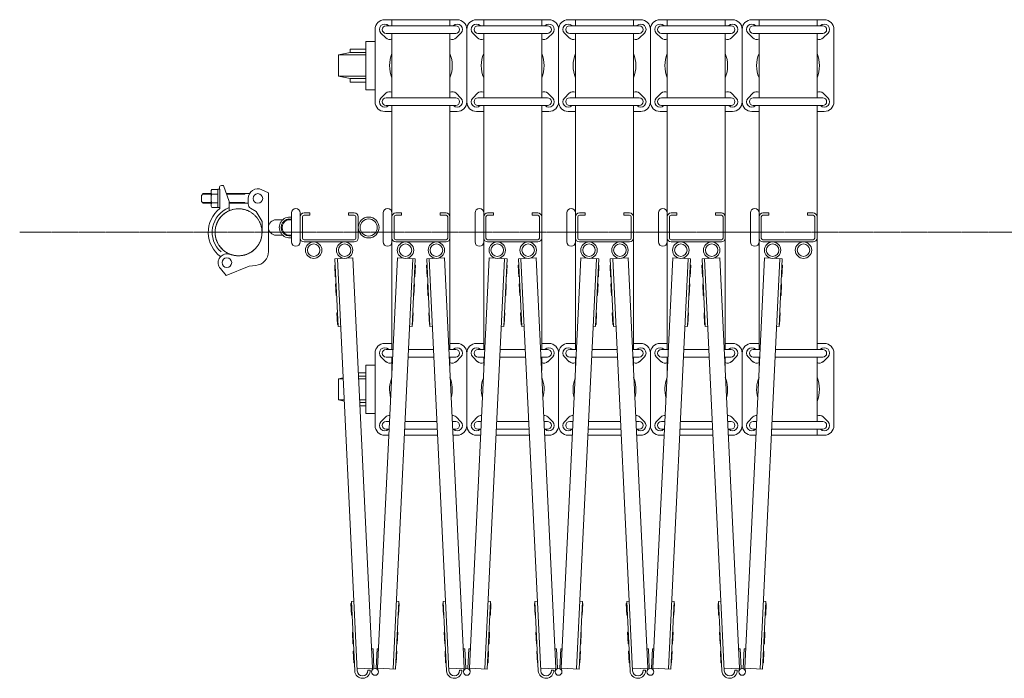
# Model space of a CAD drawing. Units: millimetres. Extents: x 33 to 12697, y 201 to 9561.
# Drawn here: x 2343 to 3363, y 4036 to 4717 of the extents above; entities that cross this region are included whole.
import ezdxf

# ---------------------------------------------------------------- set-up
doc = ezdxf.new("R2010")
doc.units = ezdxf.units.MM
doc.linetypes.add('CENTER', pattern=[50.8, 31.75, -6.35, 6.35, -6.35])
doc.linetypes.add('PHANTOM', pattern=[63.5, 31.75, -6.35, 6.35, -6.35, 6.35, -6.35])
for name, color, linetype, lineweight in [('2点鎖線', 6, 'PHANTOM', 9), ('中心線', 1, 'CENTER', 9), ('細線', 4, 'Continuous', 9)]:
    doc.layers.add(name, color=color, linetype=linetype, lineweight=lineweight)

msp = doc.modelspace()

# ---------------------------------------------------------------- linework, layer by layer
at = {"layer": '2点鎖線', "ltscale": 0.05}
msp.add_circle((2570, 4497.3), 24.3, dxfattribs=at)
at = {"layer": '中心線', "ltscale": 0.05}
msp.add_line((2343.5, 4497.3), (12696.5, 4497.3), dxfattribs=at)
at = {"layer": '細線', "ltscale": 0.05}
for p, q in [((2796.3, 4717.3), (2721.3, 4717.3)), ((2722.8, 4711.1), (2794.8, 4711.1)), ((2725.2, 4711.2), (2725.3, 4711.1)), ((2728.8, 4717.3), (2728.8, 4711.1)), ((2788.8, 4717.3), (2788.8, 4711.1)), ((2792.4, 4711.2), (2792.4, 4711.1)), ((2891.3, 4717.3), (2816.3, 4717.3)), ((2817.8, 4711.1), (2889.8, 4711.1)), ((2820.2, 4711.2), (2820.3, 4711.1)), ((2823.8, 4717.3), (2823.8, 4711.1)), ((2883.8, 4717.3), (2883.8, 4711.1)), ((2887.4, 4711.2), (2887.4, 4711.1)), ((2986.3, 4717.3), (2911.3, 4717.3)), ((2912.8, 4711.1), (2984.8, 4711.1)), ((2915.2, 4711.2), (2915.3, 4711.1)), ((2918.8, 4717.3), (2918.8, 4711.1)), ((2978.8, 4717.3), (2978.8, 4711.1)), ((2982.4, 4711.2), (2982.4, 4711.1)), ((3081.3, 4717.3), (3006.3, 4717.3)), ((3007.8, 4711.1), (3079.8, 4711.1)), ((3010.2, 4711.2), (3010.3, 4711.1)), ((3013.8, 4717.3), (3013.8, 4711.1)), ((3073.8, 4717.3), (3073.8, 4711.1)), ((3077.4, 4711.2), (3077.4, 4711.1)), ((3176.3, 4717.3), (3101.3, 4717.3)), ((3102.8, 4711.1), (3174.8, 4711.1)), ((3105.2, 4711.2), (3105.3, 4711.1)), ((3108.8, 4717.3), (3108.8, 4711.1)), ((3168.8, 4717.3), (3168.8, 4711.1)), ((3172.4, 4711.2), (3172.4, 4711.1)), ((2711.3, 4632.3), (2711.3, 4707.3)), ((2722.4, 4698.4), (2717.4, 4703.4)), ((2722.8, 4703.1), (2794.8, 4703.1)), ((2728.8, 4703.1), (2728.8, 4636.5)), ((2788.8, 4703.1), (2788.8, 4636.5)), ((2795.2, 4698.4), (2800.2, 4703.4)), ((2806.3, 4707.3), (2806.3, 4632.3)), ((2817.4, 4698.4), (2812.4, 4703.4)), ((2817.8, 4703.1), (2889.8, 4703.1)), ((2823.8, 4703.1), (2823.8, 4636.5)), ((2883.8, 4703.1), (2883.8, 4636.5)), ((2890.2, 4698.4), (2895.2, 4703.4)), ((2901.3, 4707.3), (2901.3, 4632.3)), ((2912.4, 4698.4), (2907.4, 4703.4)), ((2912.8, 4703.1), (2984.8, 4703.1)), ((2918.8, 4703.1), (2918.8, 4636.5)), ((2978.8, 4703.1), (2978.8, 4636.5)), ((2985.2, 4698.4), (2990.2, 4703.4)), ((2996.3, 4707.3), (2996.3, 4632.3)), ((3007.4, 4698.4), (3002.4, 4703.4)), ((3007.8, 4703.1), (3079.8, 4703.1)), ((3013.8, 4703.1), (3013.8, 4636.5)), ((3073.8, 4703.1), (3073.8, 4636.5)), ((3080.2, 4698.4), (3085.2, 4703.4)), ((3091.3, 4707.3), (3091.3, 4632.3)), ((3102.4, 4698.4), (3097.4, 4703.4)), ((3102.8, 4703.1), (3174.8, 4703.1)), ((3108.8, 4703.1), (3108.8, 4636.5)), ((3168.8, 4703.1), (3168.8, 4636.5)), ((3175.2, 4698.4), (3180.2, 4703.4)), ((3186.3, 4707.3), (3186.3, 4632.3)), ((2711.3, 4694.8), (2701.6, 4694.8)), ((2701.6, 4694.8), (2701.6, 4644.8)), ((2685.6, 4683.3), (2673.6, 4680.8)), ((2673.6, 4680.8), (2673.6, 4658.8)), ((2673.6, 4680.8), (2701.6, 4680.8)), ((2701.6, 4686.8), (2685.6, 4686.8)), ((2685.6, 4686.8), (2685.6, 4683.3)), ((2685.6, 4683.3), (2701.6, 4683.3)), ((2673.6, 4658.8), (2685.6, 4656.3)), ((2673.6, 4658.8), (2701.6, 4658.8)), ((2685.6, 4656.3), (2685.6, 4652.8)), ((2685.6, 4656.3), (2701.6, 4656.3)), ((2685.6, 4652.8), (2701.6, 4652.8)), ((2701.6, 4644.8), (2711.3, 4644.8)), ((2722.4, 4641.2), (2717.4, 4636.2)), ((2795.2, 4641.2), (2800.2, 4636.2)), ((2817.4, 4641.2), (2812.4, 4636.2)), ((2890.2, 4641.2), (2895.2, 4636.2)), ((2912.4, 4641.2), (2907.4, 4636.2)), ((2985.2, 4641.2), (2990.2, 4636.2)), ((3007.4, 4641.2), (3002.4, 4636.2)), ((3080.2, 4641.2), (3085.2, 4636.2)), ((3102.4, 4641.2), (3097.4, 4636.2)), ((3175.2, 4641.2), (3180.2, 4636.2)), ((2722.8, 4636.5), (2794.8, 4636.5)), ((2722.8, 4628.5), (2794.8, 4628.5)), ((2725.2, 4628.4), (2725.3, 4628.5)), ((2728.8, 4628.5), (2728.8, 4376.1)), ((2788.8, 4628.5), (2788.8, 4376.1)), ((2792.4, 4628.4), (2792.4, 4628.5)), ((2817.8, 4636.5), (2889.8, 4636.5)), ((2817.8, 4628.5), (2889.8, 4628.5)), ((2820.2, 4628.4), (2820.3, 4628.5)), ((2823.8, 4628.5), (2823.8, 4376.1)), ((2883.8, 4628.5), (2883.8, 4376.1)), ((2887.4, 4628.4), (2887.4, 4628.5)), ((2912.8, 4636.5), (2984.8, 4636.5)), ((2912.8, 4628.5), (2984.8, 4628.5)), ((2915.2, 4628.4), (2915.3, 4628.5)), ((2918.8, 4628.5), (2918.8, 4376.1)), ((2978.8, 4628.5), (2978.8, 4376.1)), ((2982.4, 4628.4), (2982.4, 4628.5)), ((3007.8, 4636.5), (3079.8, 4636.5)), ((3007.8, 4628.5), (3079.8, 4628.5)), ((3010.2, 4628.4), (3010.3, 4628.5)), ((3013.8, 4628.5), (3013.8, 4376.1)), ((3073.8, 4628.5), (3073.8, 4376.1)), ((3077.4, 4628.4), (3077.4, 4628.5)), ((3102.8, 4636.5), (3174.8, 4636.5)), ((3102.8, 4628.5), (3174.8, 4628.5)), ((3105.2, 4628.4), (3105.3, 4628.5)), ((3108.8, 4628.5), (3108.8, 4376.1)), ((3168.8, 4628.5), (3168.8, 4376.1)), ((3172.4, 4628.4), (3172.4, 4628.5)), ((2728.8, 4622.3), (2721.3, 4622.3)), ((2796.3, 4622.3), (2788.8, 4622.3)), ((2823.8, 4622.3), (2816.3, 4622.3)), ((2891.3, 4622.3), (2883.8, 4622.3)), ((2918.8, 4622.3), (2911.3, 4622.3)), ((2986.3, 4622.3), (2978.8, 4622.3)), ((3013.8, 4622.3), (3006.3, 4622.3)), ((3081.3, 4622.3), (3073.8, 4622.3)), ((3108.8, 4622.3), (3101.3, 4622.3)), ((3176.3, 4622.3), (3168.8, 4622.3)), ((2533.5, 4537.3), (2531.5, 4535.3)), ((2541.5, 4536.6), (2532.8, 4536.6)), ((2541.5, 4537.3), (2533.5, 4537.3)), ((2541.5, 4539.2), (2541.5, 4525.4)), ((2542.4, 4541.5), (2548.5, 4541.5)), ((2548.5, 4536.9), (2542.4, 4536.9)), ((2548.5, 4541.8), (2548.5, 4532.3)), ((2548.5, 4541.8), (2550.5, 4541.8)), ((2548.5, 4541.5), (2548.5, 4523.1)), ((2550.2, 4543.6), (2550.2, 4541.8)), ((2550.5, 4541.8), (2550.5, 4521.8)), ((2552.2, 4545.6), (2554.3, 4545.6)), ((2554.3, 4545.6), (2560.2, 4529.2)), ((2581.3, 4537.3), (2557.3, 4537.3)), ((2576, 4536.6), (2557.5, 4536.6)), ((2576, 4536.6), (2577.2, 4537.3)), ((2601, 4538.3), (2594.1, 4541.4)), ((2601, 4477.4), (2601, 4538.3)), ((2531.5, 4535.3), (2531.5, 4529.3)), ((2531.5, 4529.3), (2533.5, 4527.3)), ((2541.5, 4528), (2532.8, 4528)), ((2541.5, 4527.3), (2533.5, 4527.3)), ((2548.5, 4527.7), (2542.4, 4527.7)), ((2548.5, 4522.8), (2548.5, 4532.3)), ((2560.2, 4519.6), (2560.2, 4529.2)), ((2576, 4528), (2560.2, 4528)), ((2580, 4527.3), (2560.2, 4527.3)), ((2576, 4528), (2577.2, 4527.3)), ((2580, 4526.6), (2580, 4532.3)), ((2548.5, 4523.1), (2542.4, 4523.1)), ((2548.5, 4522.8), (2550.5, 4522.8)), ((2582.5, 4522.2), (2588.4, 4518.8)), ((2594.3, 4508.6), (2588.4, 4518.8)), ((2624.8, 4487.3), (2624.8, 4517.3)), ((2633.8, 4517.3), (2633.8, 4487.3)), ((2637.8, 4517.3), (2643.8, 4517.3)), ((2643.8, 4517.3), (2643.8, 4515)), ((2683.8, 4517.3), (2683.8, 4515)), ((2689.8, 4517.3), (2683.8, 4517.3)), ((2719.8, 4487.3), (2719.8, 4517.3)), ((2732.8, 4517.3), (2738.8, 4517.3)), ((2738.8, 4517.3), (2738.8, 4515)), ((2778.8, 4517.3), (2778.8, 4515)), ((2784.8, 4517.3), (2778.8, 4517.3)), ((2814.8, 4487.3), (2814.8, 4517.3)), ((2827.8, 4517.3), (2833.8, 4517.3)), ((2833.8, 4517.3), (2833.8, 4515)), ((2873.8, 4517.3), (2873.8, 4515)), ((2879.8, 4517.3), (2873.8, 4517.3)), ((2909.8, 4487.3), (2909.8, 4517.3)), ((2922.8, 4517.3), (2928.8, 4517.3)), ((2928.8, 4517.3), (2928.8, 4515)), ((2968.8, 4517.3), (2968.8, 4515)), ((2974.8, 4517.3), (2968.8, 4517.3)), ((3004.8, 4487.3), (3004.8, 4517.3)), ((3017.8, 4517.3), (3023.8, 4517.3)), ((3023.8, 4517.3), (3023.8, 4515)), ((3063.8, 4517.3), (3063.8, 4515)), ((3069.8, 4517.3), (3063.8, 4517.3)), ((3099.8, 4487.3), (3099.8, 4517.3)), ((3112.8, 4517.3), (3118.8, 4517.3)), ((3118.8, 4517.3), (3118.8, 4515)), ((3158.8, 4517.3), (3158.8, 4515)), ((3164.8, 4517.3), (3158.8, 4517.3)), ((2594.3, 4497.3), (2594.3, 4508.6)), ((2609, 4510.3), (2615.7, 4510.3)), ((2619.2, 4510.3), (2623, 4510.3)), ((2636.1, 4513.3), (2636.1, 4491.3)), ((2637.8, 4515), (2643.8, 4515)), ((2689.8, 4515), (2683.8, 4515)), ((2691.5, 4513.3), (2691.5, 4491.3)), ((2693.8, 4513.3), (2693.8, 4491.3)), ((2731.1, 4513.3), (2731.1, 4491.3)), ((2732.8, 4515), (2738.8, 4515)), ((2784.8, 4515), (2778.8, 4515)), ((2786.5, 4513.3), (2786.5, 4491.3)), ((2826.1, 4513.3), (2826.1, 4491.3)), ((2827.8, 4515), (2833.8, 4515)), ((2879.8, 4515), (2873.8, 4515)), ((2881.5, 4513.3), (2881.5, 4491.3)), ((2921.1, 4513.3), (2921.1, 4491.3)), ((2922.8, 4515), (2928.8, 4515)), ((2974.8, 4515), (2968.8, 4515)), ((2976.5, 4513.3), (2976.5, 4491.3)), ((3016.1, 4513.3), (3016.1, 4491.3)), ((3017.8, 4515), (3023.8, 4515)), ((3069.8, 4515), (3063.8, 4515)), ((3071.5, 4513.3), (3071.5, 4491.3)), ((3111.1, 4513.3), (3111.1, 4491.3)), ((3112.8, 4515), (3118.8, 4515)), ((3164.8, 4515), (3158.8, 4515)), ((3166.5, 4513.3), (3166.5, 4491.3)), ((2609, 4494.3), (2615.7, 4494.3)), ((2619.2, 4494.3), (2623, 4494.3)), ((2689.8, 4489.6), (2637.8, 4489.6)), ((2689.8, 4487.3), (2637.8, 4487.3)), ((2784.8, 4489.6), (2732.8, 4489.6)), ((2784.8, 4487.3), (2732.8, 4487.3)), ((2879.8, 4489.6), (2827.8, 4489.6)), ((2879.8, 4487.3), (2827.8, 4487.3)), ((2974.8, 4489.6), (2922.8, 4489.6)), ((2974.8, 4487.3), (2922.8, 4487.3)), ((3069.8, 4489.6), (3017.8, 4489.6)), ((3069.8, 4487.3), (3017.8, 4487.3)), ((3164.8, 4489.6), (3112.8, 4489.6)), ((3164.8, 4487.3), (3112.8, 4487.3)), ((2564.8, 4473.6), (2559.8, 4474.7)), ((2688.2, 4470.7), (2669.8, 4469.8)), ((2673.1, 4399.9), (2669.8, 4469.8)), ((2692.8, 4043.4), (2672.3, 4469.9)), ((2708.6, 4046.2), (2688.2, 4470.7)), ((2714, 4046.2), (2734.4, 4470.7)), ((2730, 4045.4), (2750.4, 4469.9)), ((2734.4, 4470.7), (2752.9, 4469.8)), ((2749.6, 4399.9), (2752.9, 4469.8)), ((2783.2, 4470.7), (2764.8, 4469.8)), ((2768.1, 4399.9), (2764.8, 4469.8)), ((2787.8, 4043.4), (2767.3, 4469.9)), ((2803.6, 4046.2), (2783.2, 4470.7)), ((2809, 4046.2), (2829.4, 4470.7)), ((2825, 4045.4), (2845.4, 4469.9)), ((2829.4, 4470.7), (2847.9, 4469.8)), ((2844.6, 4399.9), (2847.9, 4469.8)), ((2878.2, 4470.7), (2859.8, 4469.8)), ((2863.1, 4399.9), (2859.8, 4469.8)), ((2882.8, 4043.4), (2862.3, 4469.9)), ((2898.6, 4046.2), (2878.2, 4470.7)), ((2904, 4046.2), (2924.4, 4470.7)), ((2920, 4045.4), (2940.4, 4469.9)), ((2924.4, 4470.7), (2942.9, 4469.8)), ((2939.6, 4399.9), (2942.9, 4469.8)), ((2973.2, 4470.7), (2954.8, 4469.8)), ((2958.1, 4399.9), (2954.8, 4469.8)), ((2977.8, 4043.4), (2957.3, 4469.9)), ((2993.6, 4046.2), (2973.2, 4470.7)), ((2999, 4046.2), (3019.4, 4470.7)), ((3015, 4045.4), (3035.4, 4469.9)), ((3019.4, 4470.7), (3037.9, 4469.8)), ((3034.6, 4399.9), (3037.9, 4469.8)), ((3068.2, 4470.7), (3049.8, 4469.8)), ((3053.1, 4399.9), (3049.8, 4469.8)), ((3072.8, 4043.4), (3052.3, 4469.9)), ((3088.6, 4046.2), (3068.2, 4470.7)), ((3094, 4046.2), (3114.4, 4470.7)), ((3110, 4045.4), (3130.4, 4469.9)), ((3114.4, 4470.7), (3132.9, 4469.8)), ((3129.6, 4399.9), (3132.9, 4469.8)), ((2557.1, 4452.6), (2551.4, 4459.7)), ((2581, 4462.3), (2557.1, 4452.6)), ((2587.8, 4462.9), (2581, 4462.3)), ((2670.1, 4451.3), (2669.6, 4463.3)), ((2670.1, 4463.3), (2669.6, 4463.3)), ((2752.5, 4451.3), (2753.1, 4463.3)), ((2752.6, 4463.3), (2753.1, 4463.3)), ((2765.1, 4451.3), (2764.6, 4463.3)), ((2765.1, 4463.3), (2764.6, 4463.3)), ((2847.5, 4451.3), (2848.1, 4463.3)), ((2847.6, 4463.3), (2848.1, 4463.3)), ((2860.1, 4451.3), (2859.6, 4463.3)), ((2860.1, 4463.3), (2859.6, 4463.3)), ((2942.5, 4451.3), (2943.1, 4463.3)), ((2942.6, 4463.3), (2943.1, 4463.3)), ((2955.1, 4451.3), (2954.6, 4463.3)), ((2955.1, 4463.3), (2954.6, 4463.3)), ((3037.5, 4451.3), (3038.1, 4463.3)), ((3037.6, 4463.3), (3038.1, 4463.3)), ((3050.1, 4451.3), (3049.6, 4463.3)), ((3050.1, 4463.3), (3049.6, 4463.3)), ((3132.5, 4451.3), (3133.1, 4463.3)), ((3132.6, 4463.3), (3133.1, 4463.3)), ((2670.6, 4451.4), (2670.1, 4451.3)), ((2752, 4451.4), (2752.5, 4451.3)), ((2765.6, 4451.4), (2765.1, 4451.3)), ((2847, 4451.4), (2847.5, 4451.3)), ((2860.6, 4451.4), (2860.1, 4451.3)), ((2942, 4451.4), (2942.5, 4451.3)), ((2955.6, 4451.4), (2955.1, 4451.3)), ((3037, 4451.4), (3037.5, 4451.3)), ((3050.6, 4451.4), (3050.1, 4451.3)), ((3132, 4451.4), (3132.5, 4451.3)), ((2671, 4443.9), (2670.5, 4443.8)), ((2671.1, 4431.8), (2670.5, 4443.8)), ((2751.6, 4431.8), (2752.2, 4443.8)), ((2751.7, 4443.9), (2752.2, 4443.8)), ((2766, 4443.9), (2765.5, 4443.8)), ((2766.1, 4431.8), (2765.5, 4443.8)), ((2846.6, 4431.8), (2847.2, 4443.8)), ((2846.7, 4443.9), (2847.2, 4443.8)), ((2861, 4443.9), (2860.5, 4443.8)), ((2861.1, 4431.8), (2860.5, 4443.8)), ((2941.6, 4431.8), (2942.2, 4443.8)), ((2941.7, 4443.9), (2942.2, 4443.8)), ((2956, 4443.9), (2955.5, 4443.8)), ((2956.1, 4431.8), (2955.5, 4443.8)), ((3036.6, 4431.8), (3037.2, 4443.8)), ((3036.7, 4443.9), (3037.2, 4443.8)), ((3051, 4443.9), (3050.5, 4443.8)), ((3051.1, 4431.8), (3050.5, 4443.8)), ((3131.6, 4431.8), (3132.2, 4443.8)), ((3131.7, 4443.9), (3132.2, 4443.8)), ((2671.6, 4431.9), (2671.1, 4431.8)), ((2751.1, 4431.9), (2751.6, 4431.8)), ((2766.6, 4431.9), (2766.1, 4431.8)), ((2846.1, 4431.9), (2846.6, 4431.8)), ((2861.6, 4431.9), (2861.1, 4431.8)), ((2941.1, 4431.9), (2941.6, 4431.8)), ((2956.6, 4431.9), (2956.1, 4431.8)), ((3036.1, 4431.9), (3036.6, 4431.8)), ((3051.6, 4431.9), (3051.1, 4431.8)), ((3131.1, 4431.9), (3131.6, 4431.8)), ((2672.5, 4401.9), (2671.9, 4413.9)), ((2672.4, 4413.9), (2671.9, 4413.9)), ((2750.1, 4401.9), (2750.7, 4413.9)), ((2750.2, 4413.9), (2750.7, 4413.9)), ((2767.5, 4401.9), (2766.9, 4413.9)), ((2767.4, 4413.9), (2766.9, 4413.9)), ((2845.1, 4401.9), (2845.7, 4413.9)), ((2845.2, 4413.9), (2845.7, 4413.9)), ((2862.5, 4401.9), (2861.9, 4413.9)), ((2862.4, 4413.9), (2861.9, 4413.9)), ((2940.1, 4401.9), (2940.7, 4413.9)), ((2940.2, 4413.9), (2940.7, 4413.9)), ((2957.5, 4401.9), (2956.9, 4413.9)), ((2957.4, 4413.9), (2956.9, 4413.9)), ((3035.1, 4401.9), (3035.7, 4413.9)), ((3035.2, 4413.9), (3035.7, 4413.9)), ((3052.5, 4401.9), (3051.9, 4413.9)), ((3052.4, 4413.9), (3051.9, 4413.9)), ((3130.1, 4401.9), (3130.7, 4413.9)), ((3130.2, 4413.9), (3130.7, 4413.9)), ((2673, 4401.9), (2672.5, 4401.9)), ((2675.6, 4400), (2673.1, 4399.9)), ((2747.1, 4400), (2749.6, 4399.9)), ((2749.7, 4401.9), (2750.1, 4401.9)), ((2768, 4401.9), (2767.5, 4401.9)), ((2770.6, 4400), (2768.1, 4399.9)), ((2842.1, 4400), (2844.6, 4399.9)), ((2844.7, 4401.9), (2845.1, 4401.9)), ((2863, 4401.9), (2862.5, 4401.9)), ((2865.6, 4400), (2863.1, 4399.9)), ((2937.1, 4400), (2939.6, 4399.9)), ((2939.7, 4401.9), (2940.1, 4401.9)), ((2958, 4401.9), (2957.5, 4401.9)), ((2960.6, 4400), (2958.1, 4399.9)), ((3032.1, 4400), (3034.6, 4399.9)), ((3034.7, 4401.9), (3035.1, 4401.9)), ((3053, 4401.9), (3052.5, 4401.9)), ((3055.6, 4400), (3053.1, 4399.9)), ((3127.1, 4400), (3129.6, 4399.9)), ((3129.7, 4401.9), (3130.1, 4401.9)), ((2728.8, 4382.3), (2721.3, 4382.3)), ((2722.8, 4376.1), (2729.9, 4376.1)), ((2725.2, 4376.2), (2725.3, 4376.1)), ((2745.9, 4376.1), (2771.8, 4376.1)), ((2787.8, 4376.1), (2794.8, 4376.1)), ((2796.3, 4382.3), (2788.8, 4382.3)), ((2792.4, 4376.2), (2792.4, 4376.1)), ((2823.8, 4382.3), (2816.3, 4382.3)), ((2817.8, 4376.1), (2824.9, 4376.1)), ((2820.2, 4376.2), (2820.3, 4376.1)), ((2840.9, 4376.1), (2866.8, 4376.1)), ((2882.8, 4376.1), (2889.8, 4376.1)), ((2891.3, 4382.3), (2883.8, 4382.3)), ((2887.4, 4376.2), (2887.4, 4376.1)), ((2918.8, 4382.3), (2911.3, 4382.3)), ((2912.8, 4376.1), (2919.9, 4376.1)), ((2915.2, 4376.2), (2915.3, 4376.1)), ((2935.9, 4376.1), (2961.8, 4376.1)), ((2977.8, 4376.1), (2984.8, 4376.1)), ((2986.3, 4382.3), (2978.8, 4382.3)), ((2982.4, 4376.2), (2982.4, 4376.1)), ((3013.8, 4382.3), (3006.3, 4382.3)), ((3007.8, 4376.1), (3014.9, 4376.1)), ((3010.2, 4376.2), (3010.3, 4376.1)), ((3030.9, 4376.1), (3056.8, 4376.1)), ((3072.8, 4376.1), (3079.8, 4376.1)), ((3081.3, 4382.3), (3073.8, 4382.3)), ((3077.4, 4376.2), (3077.4, 4376.1)), ((3108.8, 4382.3), (3101.3, 4382.3)), ((3102.8, 4376.1), (3109.9, 4376.1)), ((3105.2, 4376.2), (3105.3, 4376.1)), ((3125.9, 4376.1), (3174.8, 4376.1)), ((3176.3, 4382.3), (3168.8, 4382.3)), ((3172.4, 4376.2), (3172.4, 4376.1)), ((2711.3, 4297.3), (2711.3, 4372.3)), ((2722.4, 4363.4), (2717.4, 4368.4)), ((2722.8, 4368.1), (2729.5, 4368.1)), ((2728.8, 4368.1), (2728.8, 4354.2)), ((2745.5, 4368.1), (2772.1, 4368.1)), ((2788.2, 4368.1), (2794.8, 4368.1)), ((2788.8, 4368.1), (2788.8, 4354.2)), ((2795.2, 4363.4), (2800.2, 4368.4)), ((2806.3, 4372.3), (2806.3, 4297.3)), ((2806.3, 4297.3), (2806.3, 4372.3)), ((2817.4, 4363.4), (2812.4, 4368.4)), ((2817.8, 4368.1), (2824.5, 4368.1)), ((2823.8, 4368.1), (2823.8, 4354.2)), ((2840.5, 4368.1), (2867.1, 4368.1)), ((2883.2, 4368.1), (2889.8, 4368.1)), ((2883.8, 4368.1), (2883.8, 4354.2)), ((2890.2, 4363.4), (2895.2, 4368.4)), ((2901.3, 4372.3), (2901.3, 4297.3)), ((2901.3, 4297.3), (2901.3, 4372.3)), ((2912.4, 4363.4), (2907.4, 4368.4)), ((2912.8, 4368.1), (2919.5, 4368.1)), ((2918.8, 4368.1), (2918.8, 4354.2)), ((2935.5, 4368.1), (2962.1, 4368.1)), ((2978.2, 4368.1), (2984.8, 4368.1)), ((2978.8, 4368.1), (2978.8, 4354.2)), ((2985.2, 4363.4), (2990.2, 4368.4)), ((2996.3, 4372.3), (2996.3, 4297.3)), ((2996.3, 4297.3), (2996.3, 4372.3)), ((3007.4, 4363.4), (3002.4, 4368.4)), ((3007.8, 4368.1), (3014.5, 4368.1)), ((3013.8, 4368.1), (3013.8, 4354.2)), ((3030.5, 4368.1), (3057.1, 4368.1)), ((3073.2, 4368.1), (3079.8, 4368.1)), ((3073.8, 4368.1), (3073.8, 4354.2)), ((3080.2, 4363.4), (3085.2, 4368.4)), ((3091.3, 4372.3), (3091.3, 4297.3)), ((3091.3, 4297.3), (3091.3, 4372.3)), ((3102.4, 4363.4), (3097.4, 4368.4)), ((3102.8, 4368.1), (3109.5, 4368.1)), ((3108.8, 4368.1), (3108.8, 4354.2)), ((3125.5, 4368.1), (3174.8, 4368.1)), ((3168.8, 4368.1), (3168.8, 4301.5)), ((3175.2, 4363.4), (3180.2, 4368.4)), ((3186.3, 4372.3), (3186.3, 4297.3)), ((2711.3, 4359.8), (2701.6, 4359.8)), ((2701.6, 4359.8), (2701.6, 4309.8)), ((2678.2, 4346.8), (2673.6, 4345.8)), ((2673.6, 4345.8), (2673.6, 4323.8)), ((2673.6, 4345.8), (2678.2, 4345.8)), ((2701.6, 4351.8), (2694, 4351.8)), ((2694.1, 4348.3), (2701.6, 4348.3)), ((2694.2, 4345.8), (2701.6, 4345.8)), ((2673.6, 4323.8), (2679.3, 4322.6)), ((2673.6, 4323.8), (2679.3, 4323.8)), ((2695.3, 4323.8), (2701.6, 4323.8)), ((2695.4, 4321.3), (2701.6, 4321.3)), ((2695.6, 4317.8), (2701.6, 4317.8)), ((2701.6, 4309.8), (2711.3, 4309.8)), ((2722.4, 4306.2), (2717.4, 4301.2)), ((2722.8, 4301.5), (2726.3, 4301.5)), ((2742.3, 4301.5), (2775.4, 4301.5)), ((2791.4, 4301.5), (2794.8, 4301.5)), ((2795.2, 4306.2), (2800.2, 4301.2)), ((2817.4, 4306.2), (2812.4, 4301.2)), ((2817.8, 4301.5), (2821.3, 4301.5)), ((2837.3, 4301.5), (2870.4, 4301.5)), ((2886.4, 4301.5), (2889.8, 4301.5)), ((2890.2, 4306.2), (2895.2, 4301.2)), ((2912.4, 4306.2), (2907.4, 4301.2)), ((2912.8, 4301.5), (2916.3, 4301.5)), ((2932.3, 4301.5), (2965.4, 4301.5)), ((2981.4, 4301.5), (2984.8, 4301.5)), ((2985.2, 4306.2), (2990.2, 4301.2)), ((3007.4, 4306.2), (3002.4, 4301.2)), ((3007.8, 4301.5), (3011.3, 4301.5)), ((3027.3, 4301.5), (3060.4, 4301.5)), ((3076.4, 4301.5), (3079.8, 4301.5)), ((3080.2, 4306.2), (3085.2, 4301.2)), ((3102.4, 4306.2), (3097.4, 4301.2)), ((3102.8, 4301.5), (3106.3, 4301.5)), ((3122.3, 4301.5), (3174.8, 4301.5)), ((3175.2, 4306.2), (3180.2, 4301.2)), ((2722.8, 4293.5), (2725.9, 4293.5)), ((2725.2, 4293.4), (2725.3, 4293.5)), ((2741.9, 4293.5), (2775.7, 4293.5)), ((2791.8, 4293.5), (2794.8, 4293.5)), ((2792.4, 4293.4), (2792.4, 4293.5)), ((2817.8, 4293.5), (2820.9, 4293.5)), ((2820.2, 4293.4), (2820.3, 4293.5)), ((2836.9, 4293.5), (2870.7, 4293.5)), ((2886.8, 4293.5), (2889.8, 4293.5)), ((2887.4, 4293.4), (2887.4, 4293.5)), ((2912.8, 4293.5), (2915.9, 4293.5)), ((2915.2, 4293.4), (2915.3, 4293.5)), ((2931.9, 4293.5), (2965.7, 4293.5)), ((2981.8, 4293.5), (2984.8, 4293.5)), ((2982.4, 4293.4), (2982.4, 4293.5)), ((3007.8, 4293.5), (3010.9, 4293.5)), ((3010.2, 4293.4), (3010.3, 4293.5)), ((3026.9, 4293.5), (3060.7, 4293.5)), ((3076.8, 4293.5), (3079.8, 4293.5)), ((3077.4, 4293.4), (3077.4, 4293.5)), ((3102.8, 4293.5), (3105.9, 4293.5)), ((3105.2, 4293.4), (3105.3, 4293.5)), ((3121.9, 4293.5), (3174.8, 4293.5)), ((3168.8, 4293.5), (3168.8, 4287.3)), ((3172.4, 4293.4), (3172.4, 4293.5)), ((2725.6, 4287.3), (2721.3, 4287.3)), ((2776, 4287.3), (2741.6, 4287.3)), ((2796.3, 4287.3), (2792.1, 4287.3)), ((2820.6, 4287.3), (2816.3, 4287.3)), ((2871, 4287.3), (2836.6, 4287.3)), ((2891.3, 4287.3), (2887.1, 4287.3)), ((2915.6, 4287.3), (2911.3, 4287.3)), ((2966, 4287.3), (2931.6, 4287.3)), ((2986.3, 4287.3), (2982.1, 4287.3)), ((3010.6, 4287.3), (3006.3, 4287.3)), ((3061, 4287.3), (3026.6, 4287.3)), ((3081.3, 4287.3), (3077.1, 4287.3)), ((3105.6, 4287.3), (3101.3, 4287.3)), ((3176.3, 4287.3), (3121.6, 4287.3)), ((2687, 4101.2), (2686.4, 4113.2)), ((2686.9, 4113.2), (2686.4, 4113.2)), ((2689.3, 4115.4), (2686.8, 4115.2)), ((2690.3, 4043.3), (2686.8, 4115.2)), ((2732.5, 4045.3), (2735.9, 4115.2)), ((2733.4, 4115.4), (2735.9, 4115.2)), ((2735.7, 4101.2), (2736.3, 4113.2)), ((2735.8, 4113.2), (2736.3, 4113.2)), ((2782, 4101.2), (2781.4, 4113.2)), ((2781.9, 4113.2), (2781.4, 4113.2)), ((2784.3, 4115.4), (2781.8, 4115.2)), ((2785.3, 4043.3), (2781.8, 4115.2)), ((2827.5, 4045.3), (2830.9, 4115.2)), ((2828.4, 4115.4), (2830.9, 4115.2)), ((2830.7, 4101.2), (2831.3, 4113.2)), ((2830.8, 4113.2), (2831.3, 4113.2)), ((2877, 4101.2), (2876.4, 4113.2)), ((2876.9, 4113.2), (2876.4, 4113.2)), ((2879.3, 4115.4), (2876.8, 4115.2)), ((2880.3, 4043.3), (2876.8, 4115.2)), ((2922.5, 4045.3), (2925.9, 4115.2)), ((2923.4, 4115.4), (2925.9, 4115.2)), ((2925.7, 4101.2), (2926.3, 4113.2)), ((2925.8, 4113.2), (2926.3, 4113.2)), ((2972, 4101.2), (2971.4, 4113.2)), ((2971.9, 4113.2), (2971.4, 4113.2)), ((2974.3, 4115.4), (2971.8, 4115.2)), ((2975.3, 4043.3), (2971.8, 4115.2)), ((3017.5, 4045.3), (3020.9, 4115.2)), ((3018.4, 4115.4), (3020.9, 4115.2)), ((3020.7, 4101.2), (3021.3, 4113.2)), ((3020.8, 4113.2), (3021.3, 4113.2)), ((3067, 4101.2), (3066.4, 4113.2)), ((3066.9, 4113.2), (3066.4, 4113.2)), ((3069.3, 4115.4), (3066.8, 4115.2)), ((3070.3, 4043.3), (3066.8, 4115.2)), ((3112.5, 4045.3), (3115.9, 4115.2)), ((3113.4, 4115.4), (3115.9, 4115.2)), ((3115.7, 4101.2), (3116.3, 4113.2)), ((3115.8, 4113.2), (3116.3, 4113.2)), ((2687.5, 4101.3), (2687, 4101.2)), ((2735.2, 4101.3), (2735.7, 4101.2)), ((2782.5, 4101.3), (2782, 4101.2)), ((2830.2, 4101.3), (2830.7, 4101.2)), ((2877.5, 4101.3), (2877, 4101.2)), ((2925.2, 4101.3), (2925.7, 4101.2)), ((2972.5, 4101.3), (2972, 4101.2)), ((3020.2, 4101.3), (3020.7, 4101.2)), ((3067.5, 4101.3), (3067, 4101.2)), ((3115.2, 4101.3), (3115.7, 4101.2)), ((2688.4, 4071.3), (2687.8, 4083.3)), ((2688.3, 4083.3), (2687.8, 4083.3)), ((2734.3, 4071.3), (2734.8, 4083.3)), ((2734.3, 4083.3), (2734.8, 4083.3)), ((2783.4, 4071.3), (2782.8, 4083.3)), ((2783.3, 4083.3), (2782.8, 4083.3)), ((2829.3, 4071.3), (2829.8, 4083.3)), ((2829.3, 4083.3), (2829.8, 4083.3)), ((2878.4, 4071.3), (2877.8, 4083.3)), ((2878.3, 4083.3), (2877.8, 4083.3)), ((2924.3, 4071.3), (2924.8, 4083.3)), ((2924.3, 4083.3), (2924.8, 4083.3)), ((2973.4, 4071.3), (2972.8, 4083.3)), ((2973.3, 4083.3), (2972.8, 4083.3)), ((3019.3, 4071.3), (3019.8, 4083.3)), ((3019.3, 4083.3), (3019.8, 4083.3)), ((3068.4, 4071.3), (3067.8, 4083.3)), ((3068.3, 4083.3), (3067.8, 4083.3)), ((3114.3, 4071.3), (3114.8, 4083.3)), ((3114.3, 4083.3), (3114.8, 4083.3)), ((2688.9, 4071.3), (2688.4, 4071.3)), ((2733.8, 4071.3), (2734.3, 4071.3)), ((2783.9, 4071.3), (2783.4, 4071.3)), ((2828.8, 4071.3), (2829.3, 4071.3)), ((2878.9, 4071.3), (2878.4, 4071.3)), ((2923.8, 4071.3), (2924.3, 4071.3)), ((2973.9, 4071.3), (2973.4, 4071.3)), ((3018.8, 4071.3), (3019.3, 4071.3)), ((3068.9, 4071.3), (3068.4, 4071.3)), ((3113.8, 4071.3), (3114.3, 4071.3)), ((2689.4, 4051.8), (2688.8, 4063.8)), ((2689.3, 4063.8), (2688.8, 4063.8)), ((2707.7, 4066.2), (2709.2, 4066.3)), ((2709.2, 4066.3), (2710.2, 4046.1)), ((2713.5, 4066.3), (2712.5, 4046.1)), ((2715, 4066.2), (2713.5, 4066.3)), ((2733.3, 4051.8), (2733.9, 4063.8)), ((2733.4, 4063.8), (2733.9, 4063.8)), ((2784.4, 4051.8), (2783.8, 4063.8)), ((2784.3, 4063.8), (2783.8, 4063.8)), ((2802.7, 4066.2), (2804.2, 4066.3)), ((2804.2, 4066.3), (2805.2, 4046.1)), ((2808.5, 4066.3), (2807.5, 4046.1)), ((2810, 4066.2), (2808.5, 4066.3)), ((2828.3, 4051.8), (2828.9, 4063.8)), ((2828.4, 4063.8), (2828.9, 4063.8)), ((2879.4, 4051.8), (2878.8, 4063.8)), ((2879.3, 4063.8), (2878.8, 4063.8)), ((2897.7, 4066.2), (2899.2, 4066.3)), ((2899.2, 4066.3), (2900.2, 4046.1)), ((2903.5, 4066.3), (2902.5, 4046.1)), ((2905, 4066.2), (2903.5, 4066.3)), ((2923.3, 4051.8), (2923.9, 4063.8)), ((2923.4, 4063.8), (2923.9, 4063.8)), ((2974.4, 4051.8), (2973.8, 4063.8)), ((2974.3, 4063.8), (2973.8, 4063.8)), ((2992.7, 4066.2), (2994.2, 4066.3)), ((2994.2, 4066.3), (2995.2, 4046.1)), ((2998.5, 4066.3), (2997.5, 4046.1)), ((3000, 4066.2), (2998.5, 4066.3)), ((3018.3, 4051.8), (3018.9, 4063.8)), ((3018.4, 4063.8), (3018.9, 4063.8)), ((3069.4, 4051.8), (3068.8, 4063.8)), ((3069.3, 4063.8), (3068.8, 4063.8)), ((3087.7, 4066.2), (3089.2, 4066.3)), ((3089.2, 4066.3), (3090.2, 4046.1)), ((3093.5, 4066.3), (3092.5, 4046.1)), ((3095, 4066.2), (3093.5, 4066.3)), ((3113.3, 4051.8), (3113.9, 4063.8)), ((3113.4, 4063.8), (3113.9, 4063.8)), ((2689.9, 4051.8), (2689.4, 4051.8)), ((2732.8, 4051.8), (2733.3, 4051.8)), ((2784.9, 4051.8), (2784.4, 4051.8)), ((2827.8, 4051.8), (2828.3, 4051.8)), ((2879.9, 4051.8), (2879.4, 4051.8)), ((2922.8, 4051.8), (2923.3, 4051.8)), ((2974.9, 4051.8), (2974.4, 4051.8)), ((3017.8, 4051.8), (3018.3, 4051.8)), ((3069.9, 4051.8), (3069.4, 4051.8)), ((3112.8, 4051.8), (3113.3, 4051.8)), ((2692.7, 4045.4), (2708.6, 4046.2)), ((2703.7, 4044), (2706.2, 4044.1)), ((2708.6, 4046.2), (2707.9, 4043.1)), ((2710.2, 4046.1), (2710, 4045.6)), ((2712.5, 4046.1), (2712.6, 4045.6)), ((2732.5, 4045.3), (2714, 4046.2)), ((2714, 4046.2), (2714.7, 4043.1)), ((2787.7, 4045.4), (2803.6, 4046.2)), ((2798.7, 4044), (2801.2, 4044.1)), ((2803.6, 4046.2), (2802.9, 4043.1)), ((2805.2, 4046.1), (2805, 4045.6)), ((2807.5, 4046.1), (2807.6, 4045.6)), ((2827.5, 4045.3), (2809, 4046.2)), ((2809, 4046.2), (2809.7, 4043.1)), ((2882.7, 4045.4), (2898.6, 4046.2)), ((2893.7, 4044), (2896.2, 4044.1)), ((2898.6, 4046.2), (2897.9, 4043.1)), ((2900.2, 4046.1), (2900, 4045.6)), ((2902.5, 4046.1), (2902.6, 4045.6)), ((2922.5, 4045.3), (2904, 4046.2)), ((2904, 4046.2), (2904.7, 4043.1)), ((2977.7, 4045.4), (2993.6, 4046.2)), ((2988.7, 4044), (2991.2, 4044.1)), ((2993.6, 4046.2), (2992.9, 4043.1)), ((2995.2, 4046.1), (2995, 4045.6)), ((2997.5, 4046.1), (2997.6, 4045.6)), ((3017.5, 4045.3), (2999, 4046.2)), ((2999, 4046.2), (2999.7, 4043.1)), ((3072.7, 4045.4), (3088.6, 4046.2)), ((3083.7, 4044), (3086.2, 4044.1)), ((3088.6, 4046.2), (3087.9, 4043.1)), ((3090.2, 4046.1), (3090, 4045.6)), ((3092.5, 4046.1), (3092.6, 4045.6)), ((3112.5, 4045.3), (3094, 4046.2)), ((3094, 4046.2), (3094.7, 4043.1))]:
    msp.add_line(p, q, dxfattribs=at)
for centre, radius in [((2590, 4532.3), 5), ((2704.7, 4502.3), 10.8), ((2704.7, 4502.3), 8.85), ((2647.8, 4478.8), 8.5), ((2647.8, 4478.8), 6.5), ((2679.8, 4478.8), 8.5), ((2679.8, 4478.8), 6.5), ((2742.8, 4478.8), 8.5), ((2742.8, 4478.8), 6.5), ((2774.8, 4478.8), 8.5), ((2774.8, 4478.8), 6.5), ((2837.8, 4478.8), 8.5), ((2837.8, 4478.8), 6.5), ((2869.8, 4478.8), 8.5), ((2869.8, 4478.8), 6.5), ((2932.8, 4478.8), 8.5), ((2932.8, 4478.8), 6.5), ((2964.8, 4478.8), 8.5), ((2964.8, 4478.8), 6.5), ((3027.8, 4478.8), 8.5), ((3027.8, 4478.8), 6.5), ((3059.8, 4478.8), 8.5), ((3059.8, 4478.8), 6.5), ((3122.8, 4478.8), 8.5), ((3122.8, 4478.8), 6.5), ((3154.8, 4478.8), 8.5), ((3154.8, 4478.8), 6.5), ((2557.9, 4465.9), 5), ((2711.3, 4042.3), 3.5), ((2806.3, 4042.3), 3.5), ((2901.3, 4042.3), 3.5), ((2996.3, 4042.3), 3.5), ((3091.3, 4042.3), 3.5)]:
    msp.add_circle(centre, radius, dxfattribs=at)
for centre, radius, start, end in [((2721.3, 4707.3), 10, 90, 180), ((2721.3, 4707.3), 5.5, 45, 225), ((2722.8, 4707.1), 4, 90, 270), ((2796.3, 4707.3), 5.5, 315, 135), ((2794.8, 4707.1), 4, 270, 90), ((2796.3, 4707.3), 10, 0, 90), ((2816.3, 4707.3), 10, 90, 180), ((2816.3, 4707.3), 5.5, 45, 225), ((2817.8, 4707.1), 4, 90, 270), ((2891.3, 4707.3), 5.5, 315, 135), ((2889.8, 4707.1), 4, 270, 90), ((2891.3, 4707.3), 10, 0, 90), ((2911.3, 4707.3), 10, 90, 180), ((2911.3, 4707.3), 5.5, 45, 225), ((2912.8, 4707.1), 4, 90, 270), ((2986.3, 4707.3), 5.5, 315, 135), ((2984.8, 4707.1), 4, 270, 90), ((2986.3, 4707.3), 10, 0, 90), ((3006.3, 4707.3), 10, 90, 180), ((3006.3, 4707.3), 5.5, 45, 225), ((3007.8, 4707.1), 4, 90, 270), ((3081.3, 4707.3), 5.5, 315, 135), ((3079.8, 4707.1), 4, 270, 90), ((3081.3, 4707.3), 10, 0, 90), ((3101.3, 4707.3), 10, 90, 180), ((3101.3, 4707.3), 5.5, 45, 225), ((3102.8, 4707.1), 4, 90, 270), ((3176.3, 4707.3), 5.5, 315, 135), ((3174.8, 4707.1), 4, 270, 90), ((3176.3, 4707.3), 10, 0, 90), ((2726.3, 4702.3), 5.5, 225, 297.0357), ((2791.3, 4702.3), 5.5, 242.9643, 315), ((2821.3, 4702.3), 5.5, 225, 297.0357), ((2886.3, 4702.3), 5.5, 242.9643, 315), ((2916.3, 4702.3), 5.5, 225, 297.0357), ((2981.3, 4702.3), 5.5, 242.9643, 315), ((3011.3, 4702.3), 5.5, 225, 297.0357), ((3076.3, 4702.3), 5.5, 242.9643, 315), ((3106.3, 4702.3), 5.5, 225, 297.0357), ((3171.3, 4702.3), 5.5, 242.9643, 315), ((2758.8, 4669.8), 32.5, 157.3801, 202.6199), ((2758.8, 4669.8), 32.5, 337.3801, 22.6199), ((2853.8, 4669.8), 32.5, 157.3801, 202.6199), ((2853.8, 4669.8), 32.5, 337.3801, 22.6199), ((2948.8, 4669.8), 32.5, 157.3801, 202.6199), ((2948.8, 4669.8), 32.5, 337.3801, 22.6199), ((3043.8, 4669.8), 32.5, 157.3801, 202.6199), ((3043.8, 4669.8), 32.5, 337.3801, 22.6199), ((3138.8, 4669.8), 32.5, 157.3801, 202.6199), ((3138.8, 4669.8), 32.5, 337.3801, 22.6199), ((2726.3, 4637.3), 5.5, 62.9643, 135), ((2791.3, 4637.3), 5.5, 45, 117.0357), ((2821.3, 4637.3), 5.5, 62.9643, 135), ((2886.3, 4637.3), 5.5, 45, 117.0357), ((2916.3, 4637.3), 5.5, 62.9643, 135), ((2981.3, 4637.3), 5.5, 45, 117.0357), ((3011.3, 4637.3), 5.5, 62.9643, 135), ((3076.3, 4637.3), 5.5, 45, 117.0357), ((3106.3, 4637.3), 5.5, 62.9643, 135), ((3171.3, 4637.3), 5.5, 45, 117.0357), ((2721.3, 4632.3), 10, 180, 270), ((2721.3, 4632.3), 5.5, 135, 315), ((2722.8, 4632.5), 4, 90, 270), ((2796.3, 4632.3), 5.5, 225, 45), ((2794.8, 4632.5), 4, 270, 90), ((2796.3, 4632.3), 10, 270, 0), ((2816.3, 4632.3), 10, 180, 270), ((2816.3, 4632.3), 5.5, 135, 315), ((2817.8, 4632.5), 4, 90, 270), ((2891.3, 4632.3), 5.5, 225, 45), ((2889.8, 4632.5), 4, 270, 90), ((2891.3, 4632.3), 10, 270, 0), ((2911.3, 4632.3), 10, 180, 270), ((2911.3, 4632.3), 5.5, 135, 315), ((2912.8, 4632.5), 4, 90, 270), ((2986.3, 4632.3), 5.5, 225, 45), ((2984.8, 4632.5), 4, 270, 90), ((2986.3, 4632.3), 10, 270, 0), ((3006.3, 4632.3), 10, 180, 270), ((3006.3, 4632.3), 5.5, 135, 315), ((3007.8, 4632.5), 4, 90, 270), ((3081.3, 4632.3), 5.5, 225, 45), ((3079.8, 4632.5), 4, 270, 90), ((3081.3, 4632.3), 10, 270, 0), ((3101.3, 4632.3), 10, 180, 270), ((3101.3, 4632.3), 5.5, 135, 315), ((3102.8, 4632.5), 4, 90, 270), ((3176.3, 4632.3), 5.5, 225, 45), ((3174.8, 4632.5), 4, 270, 90), ((3176.3, 4632.3), 10, 270, 0), ((2544.9, 4539.2), 3.4, 137.3, 222.7), ((2553.7, 4532.3), 12.2, 157.9, 202.1), ((2552.2, 4543.6), 2, 90, 180), ((2590, 4532.3), 10, 65.654, 180), ((2544.9, 4525.4), 3.4, 137.3, 222.7), ((2585, 4526.6), 5, 180, 240), ((2570, 4497.3), 31.3, 128.582, 233.6916), ((2570, 4497.3), 27.3, 110.9692, 228.3329), ((2570, 4497.3), 24.3, 113.8293, 257.5982), ((2629.3, 4517.3), 4.5, 0, 180), ((2637.8, 4513.3), 4, 90, 180), ((2689.8, 4513.3), 4, 0, 90), ((2724.3, 4517.3), 4.5, 0, 180), ((2732.8, 4513.3), 4, 90, 180), ((2784.8, 4513.3), 4, 0, 90), ((2819.3, 4517.3), 4.5, 0, 180), ((2827.8, 4513.3), 4, 90, 180), ((2879.8, 4513.3), 4, 0, 90), ((2914.3, 4517.3), 4.5, 0, 180), ((2922.8, 4513.3), 4, 90, 180), ((2974.8, 4513.3), 4, 0, 90), ((3009.3, 4517.3), 4.5, 0, 180), ((3017.8, 4513.3), 4, 90, 180), ((3069.8, 4513.3), 4, 0, 90), ((3104.3, 4517.3), 4.5, 0, 180), ((3112.8, 4513.3), 4, 90, 180), ((3164.8, 4513.3), 4, 0, 90), ((2609, 4502.3), 8, 90, 270), ((2623, 4502.3), 10.8, 80.1827, 279.8173), ((2623, 4502.3), 8.85, 77.9339, 282.0661), ((2623, 4502.3), 8, 76.6293, 283.3707), ((2637.8, 4513.3), 1.7, 90, 180), ((2689.8, 4513.3), 1.7, 0, 90), ((2732.8, 4513.3), 1.7, 90, 180), ((2784.8, 4513.3), 1.7, 0, 90), ((2827.8, 4513.3), 1.7, 90, 180), ((2879.8, 4513.3), 1.7, 0, 90), ((2922.8, 4513.3), 1.7, 90, 180), ((2974.8, 4513.3), 1.7, 0, 90), ((3017.8, 4513.3), 1.7, 90, 180), ((3069.8, 4513.3), 1.7, 0, 90), ((3112.8, 4513.3), 1.7, 90, 180), ((3164.8, 4513.3), 1.7, 0, 90), ((2570, 4497.3), 24.3, 257.5982, 0), ((2629.3, 4487.3), 4.5, 180, 0), ((2637.8, 4491.3), 4, 180, 270), ((2637.8, 4491.3), 1.7, 180, 270), ((2689.8, 4491.3), 4, 270, 0), ((2689.8, 4491.3), 1.7, 270, 0), ((2724.3, 4487.3), 4.5, 180, 0), ((2732.8, 4491.3), 4, 180, 270), ((2732.8, 4491.3), 1.7, 180, 270), ((2784.8, 4491.3), 4, 270, 0), ((2784.8, 4491.3), 1.7, 270, 0), ((2819.3, 4487.3), 4.5, 180, 0), ((2827.8, 4491.3), 4, 180, 270), ((2827.8, 4491.3), 1.7, 180, 270), ((2879.8, 4491.3), 4, 270, 0), ((2879.8, 4491.3), 1.7, 270, 0), ((2914.3, 4487.3), 4.5, 180, 0), ((2922.8, 4491.3), 4, 180, 270), ((2922.8, 4491.3), 1.7, 180, 270), ((2974.8, 4491.3), 4, 270, 0), ((2974.8, 4491.3), 1.7, 270, 0), ((3009.3, 4487.3), 4.5, 180, 0), ((3017.8, 4491.3), 4, 180, 270), ((3017.8, 4491.3), 1.7, 180, 270), ((3069.8, 4491.3), 4, 270, 0), ((3069.8, 4491.3), 1.7, 270, 0), ((3104.3, 4487.3), 4.5, 180, 0), ((3112.8, 4491.3), 4, 180, 270), ((3112.8, 4491.3), 1.7, 180, 270), ((3164.8, 4491.3), 4, 270, 0), ((3164.8, 4491.3), 1.7, 270, 0), ((2557.9, 4465.9), 9, 77.7943, 223.4596), ((2586.5, 4477.4), 14.5, 275, 0), ((2721.3, 4372.3), 10, 90, 180), ((2721.3, 4372.3), 5.5, 45, 225), ((2722.8, 4372.1), 4, 90, 270), ((2796.3, 4372.3), 5.5, 315, 135), ((2794.8, 4372.1), 4, 270, 90), ((2796.3, 4372.3), 10, 0, 90), ((2816.3, 4372.3), 10, 90, 180), ((2816.3, 4372.3), 5.5, 45, 225), ((2817.8, 4372.1), 4, 90, 270), ((2891.3, 4372.3), 5.5, 315, 135), ((2889.8, 4372.1), 4, 270, 90), ((2891.3, 4372.3), 10, 0, 90), ((2911.3, 4372.3), 10, 90, 180), ((2911.3, 4372.3), 5.5, 45, 225), ((2912.8, 4372.1), 4, 90, 270), ((2986.3, 4372.3), 5.5, 315, 135), ((2984.8, 4372.1), 4, 270, 90), ((2986.3, 4372.3), 10, 0, 90), ((3006.3, 4372.3), 10, 90, 180), ((3006.3, 4372.3), 5.5, 45, 225), ((3007.8, 4372.1), 4, 90, 270), ((3081.3, 4372.3), 5.5, 315, 135), ((3079.8, 4372.1), 4, 270, 90), ((3081.3, 4372.3), 10, 0, 90), ((3101.3, 4372.3), 10, 90, 180), ((3101.3, 4372.3), 5.5, 45, 225), ((3102.8, 4372.1), 4, 90, 270), ((3176.3, 4372.3), 5.5, 315, 135), ((3174.8, 4372.1), 4, 270, 90), ((3176.3, 4372.3), 10, 0, 90), ((2726.3, 4367.3), 5.5, 225, 297.0357), ((2791.3, 4367.3), 5.5, 242.9643, 315), ((2821.3, 4367.3), 5.5, 225, 297.0357), ((2886.3, 4367.3), 5.5, 242.9643, 315), ((2916.3, 4367.3), 5.5, 225, 297.0357), ((2981.3, 4367.3), 5.5, 242.9643, 315), ((3011.3, 4367.3), 5.5, 225, 297.0357), ((3076.3, 4367.3), 5.5, 242.9643, 315), ((3106.3, 4367.3), 5.5, 225, 297.0357), ((3171.3, 4367.3), 5.5, 242.9643, 315), ((2758.8, 4334.8), 32.5, 157.3801, 195.3144), ((2758.8, 4334.8), 32.5, 344.6856, 22.6199), ((2853.8, 4334.8), 32.5, 159.1799, 195.3144), ((2853.8, 4334.8), 32.5, 344.6856, 22.6199), ((2948.8, 4334.8), 32.5, 159.1799, 195.3144), ((2948.8, 4334.8), 32.5, 344.6856, 22.6199), ((3043.8, 4334.8), 32.5, 159.1799, 195.3144), ((3043.8, 4334.8), 32.5, 344.6856, 22.6199), ((3138.8, 4334.8), 32.5, 157.3801, 195.3144), ((3138.8, 4334.8), 32.5, 337.3801, 22.6199), ((2721.3, 4297.3), 5.5, 135, 315), ((2722.8, 4297.5), 4, 90, 270), ((2726.3, 4302.3), 5.5, 87.2048, 135), ((2791.3, 4302.3), 5.5, 45, 92.7952), ((2796.3, 4297.3), 5.5, 225, 45), ((2794.8, 4297.5), 4, 270, 90), ((2816.3, 4297.3), 5.5, 135, 315), ((2817.8, 4297.5), 4, 90, 270), ((2821.3, 4302.3), 5.5, 87.2048, 135), ((2886.3, 4302.3), 5.5, 45, 92.7952), ((2891.3, 4297.3), 5.5, 225, 45), ((2889.8, 4297.5), 4, 270, 90), ((2911.3, 4297.3), 5.5, 135, 315), ((2912.8, 4297.5), 4, 90, 270), ((2916.3, 4302.3), 5.5, 87.2048, 135), ((2981.3, 4302.3), 5.5, 45, 92.7952), ((2986.3, 4297.3), 5.5, 225, 45), ((2984.8, 4297.5), 4, 270, 90), ((3006.3, 4297.3), 5.5, 135, 315), ((3007.8, 4297.5), 4, 90, 270), ((3011.3, 4302.3), 5.5, 87.2048, 135), ((3076.3, 4302.3), 5.5, 45, 92.7952), ((3081.3, 4297.3), 5.5, 225, 45), ((3079.8, 4297.5), 4, 270, 90), ((3101.3, 4297.3), 5.5, 135, 315), ((3102.8, 4297.5), 4, 90, 270), ((3106.3, 4302.3), 5.5, 87.2048, 135), ((3171.3, 4302.3), 5.5, 45, 117.0357), ((3176.3, 4297.3), 5.5, 225, 45), ((3174.8, 4297.5), 4, 270, 90), ((2721.3, 4297.3), 10, 180, 270), ((2796.3, 4297.3), 10, 270, 0), ((2816.3, 4297.3), 10, 180, 270), ((2891.3, 4297.3), 10, 270, 0), ((2911.3, 4297.3), 10, 180, 270), ((2986.3, 4297.3), 10, 270, 0), ((3006.3, 4297.3), 10, 180, 270), ((3081.3, 4297.3), 10, 270, 0), ((3101.3, 4297.3), 10, 180, 270), ((3176.3, 4297.3), 10, 270, 0), ((2698.3, 4043.7), 8, 182.7528, 2.7528), ((2698.3, 4043.7), 5.5, 182.7528, 2.7528), ((2793.3, 4043.7), 8, 182.7528, 2.7528), ((2793.3, 4043.7), 5.5, 182.7528, 2.7528), ((2888.3, 4043.7), 8, 182.7528, 2.7528), ((2888.3, 4043.7), 5.5, 182.7528, 2.7528), ((2983.3, 4043.7), 8, 182.7528, 2.7528), ((2983.3, 4043.7), 5.5, 182.7528, 2.7528), ((3078.3, 4043.7), 8, 182.7528, 2.7528), ((3078.3, 4043.7), 5.5, 182.7528, 2.7528)]:
    msp.add_arc(centre, radius, start, end, dxfattribs=at)

doc.saveas('drawing.dxf')
